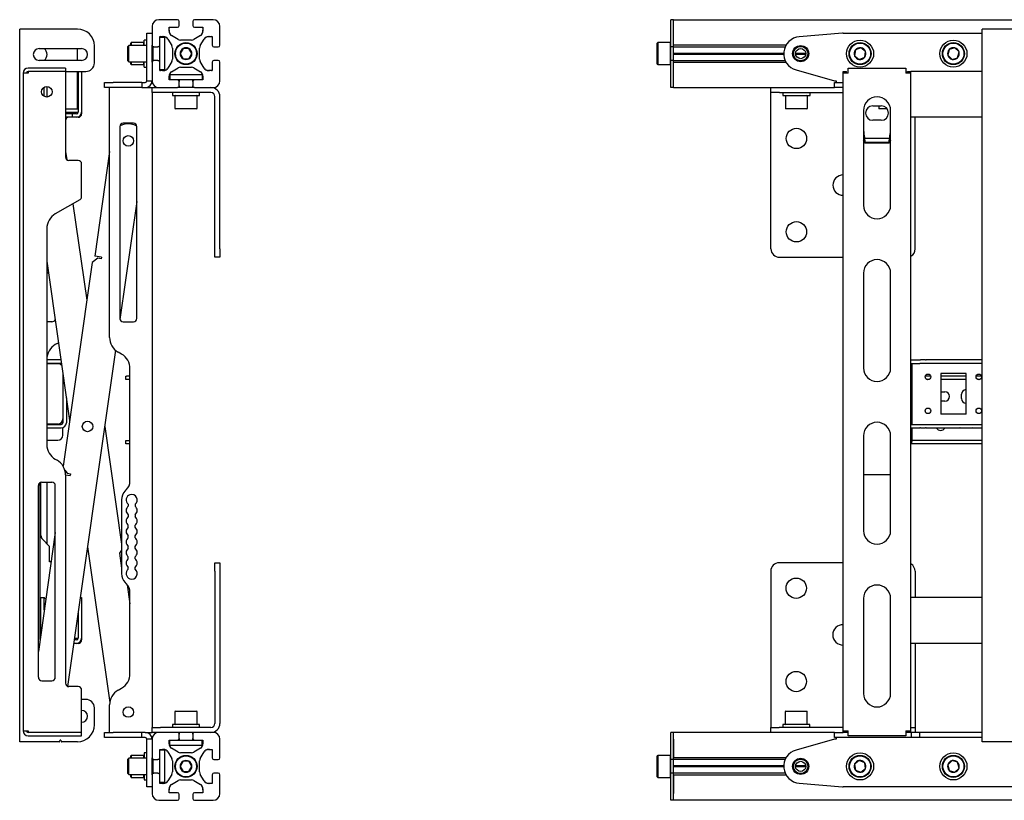
# Model space of a CAD drawing. Units: millimetres. Extents: x 0 to 420, y 0 to 297.
# Drawn here: x 223 to 262, y 128 to 158 of the extents above; entities that cross this region are included whole.
import ezdxf

# ---------------------------------------------------------------- set-up
doc = ezdxf.new("R2010")
doc.units = ezdxf.units.MM

msp = doc.modelspace()

# ---------------------------------------------------------------- linework, layer by layer
at = {"color": 7, "linetype": 'Continuous', "lineweight": 25}
for p, q in [((228.1262, 158.2186), (228.1262, 157.4852)), ((229.1262, 158.4852), (228.3928, 158.4852)), ((229.1928, 158.2519), (229.1928, 158.4186)), ((229.7262, 158.4186), (229.7262, 158.2519)), ((230.5262, 158.4852), (229.7928, 158.4852)), ((230.7928, 157.4852), (230.7928, 158.2186)), ((248.6077, 158.4852), (248.5077, 158.4852)), ((248.5077, 158.2186), (248.5077, 158.4852)), ((248.5077, 157.4852), (248.5077, 158.2186)), ((248.6077, 158.2186), (248.6077, 158.4852)), ((248.6077, 158.4852), (397.4744, 158.4852)), ((248.6077, 157.4852), (248.6077, 158.2186)), ((248.6077, 157.4919), (248.6077, 158.2186)), ((222.9262, 130.1186), (222.9262, 158.1186)), ((223.0928, 158.1186), (222.9262, 158.1186)), ((225.1928, 158.1186), (223.0928, 158.1186)), ((227.9262, 157.9519), (228.1262, 157.9519)), ((227.9262, 157.9509), (227.9262, 157.9519)), ((227.9262, 157.8165), (227.9262, 157.9509)), ((228.7928, 158.1852), (229.1262, 158.1852)), ((228.7928, 158.0334), (228.7928, 158.1852)), ((228.795, 158.1852), (228.7928, 158.1586)), ((229.1461, 157.7125), (228.892, 157.8607)), ((230.0269, 157.8607), (229.7729, 157.7125)), ((229.7928, 158.1852), (230.1262, 158.1852)), ((230.1262, 158.1586), (230.124, 158.1852)), ((230.1262, 158.1852), (230.1262, 158.0334)), ((255.248, 157.9509), (253.555, 157.8165)), ((255.2744, 157.9519), (260.741, 157.9519)), ((260.741, 130.1186), (260.741, 158.1186)), ((260.9077, 158.1186), (260.741, 158.1186)), ((264.3077, 158.1186), (260.9077, 158.1186)), ((225.8595, 156.7852), (225.8595, 157.4519)), ((227.2095, 157.4686), (227.1762, 157.4352)), ((227.1762, 157.2667), (227.1762, 157.4352)), ((227.9262, 157.4686), (227.2095, 157.4686)), ((227.2095, 157.2802), (227.2095, 157.4686)), ((227.3062, 157.5852), (227.2862, 157.5652)), ((227.2862, 157.4686), (227.2862, 157.5652)), ((227.7995, 157.5852), (227.3062, 157.5852)), ((227.3062, 157.5852), (227.3062, 157.4686)), ((227.8195, 157.5652), (227.7995, 157.5852)), ((227.7995, 157.4686), (227.7995, 157.5852)), ((227.9262, 157.6852), (227.8195, 157.6852)), ((227.8195, 157.4686), (227.8195, 157.6852)), ((227.9262, 156.51), (227.9262, 157.8165)), ((228.1262, 156.8172), (228.1262, 157.4866)), ((228.1279, 157.4703), (228.1262, 157.4686)), ((228.4262, 157.8186), (228.5779, 157.8186)), ((228.4262, 157.4852), (228.4262, 157.8186)), ((228.4528, 157.8186), (228.4262, 157.8164)), ((228.6262, 157.7852), (228.4262, 157.7852)), ((228.4262, 157.3852), (228.4262, 157.4852)), ((228.6262, 157.3852), (228.6262, 157.7852)), ((228.7507, 157.7194), (228.8989, 157.4653)), ((229.6721, 157.6852), (229.2469, 157.6852)), ((230.0201, 157.4653), (230.1683, 157.7194)), ((230.341, 157.8186), (230.4928, 157.8186)), ((230.4928, 157.8164), (230.4662, 157.8186)), ((230.4928, 157.8186), (230.4928, 157.4852)), ((247.9944, 157.5852), (247.9744, 157.5652)), ((247.9744, 157.1519), (247.9744, 157.5652)), ((248.4877, 157.5852), (247.9944, 157.5852)), ((247.9944, 157.5852), (247.9944, 157.1519)), ((248.5077, 157.5652), (248.4877, 157.5852)), ((248.4877, 157.1519), (248.4877, 157.5852)), ((248.5077, 157.4186), (248.5077, 157.4852)), ((248.6077, 157.4919), (253.0343, 157.4919)), ((248.6077, 157.4186), (248.6077, 157.4852)), ((223.6928, 157.3519), (225.3595, 157.3519)), ((225.1928, 156.8852), (225.1928, 157.3519)), ((227.1762, 156.8686), (227.1762, 157.2667)), ((227.2095, 156.8352), (227.2095, 157.2802)), ((228.1595, 157.2937), (228.1595, 157.4275)), ((228.1595, 156.8763), (228.1595, 157.2937)), ((228.1762, 157.2937), (228.1762, 157.4207)), ((228.1928, 157.4186), (228.1762, 157.4186)), ((228.1762, 156.8831), (228.1762, 157.2937)), ((228.1928, 157.4186), (228.3595, 157.4186)), ((228.4262, 157.4186), (228.3595, 157.4186)), ((228.4262, 156.9186), (228.4262, 157.3852)), ((228.6262, 156.9186), (228.6262, 157.3852)), ((228.9262, 157.3645), (228.9262, 156.9393)), ((229.344, 157.3519), (229.2285, 157.1519)), ((229.2285, 157.1519), (229.344, 156.9519)), ((229.575, 157.3519), (229.344, 157.3519)), ((229.6904, 157.1519), (229.575, 157.3519)), ((229.575, 156.9519), (229.6904, 157.1519)), ((229.9928, 156.9393), (229.9928, 157.3645)), ((230.5595, 157.4186), (230.7262, 157.4186)), ((247.9744, 156.7386), (247.9744, 157.1519)), ((247.9944, 157.1519), (247.9944, 156.7186)), ((248.4877, 156.7186), (248.4877, 157.1519)), ((248.6077, 157.4186), (248.5077, 157.4186)), ((248.5077, 157.3645), (248.5077, 157.4186)), ((248.5077, 156.9393), (248.5077, 157.3645)), ((248.6077, 157.4252), (252.9997, 157.4252)), ((248.6077, 157.3645), (248.6077, 157.4186)), ((248.6077, 156.9393), (248.6077, 157.3645)), ((248.6077, 157.1752), (252.9415, 157.1752)), ((248.6077, 157.1519), (252.941, 157.1519)), ((248.6077, 157.1286), (252.9415, 157.1286)), ((253.4077, 157.1519), (253.8077, 157.1519)), ((253.4091, 157.1752), (253.8063, 157.1752)), ((253.4091, 157.1286), (253.8063, 157.1286)), ((255.7596, 157.2948), (255.7266, 157.0662)), ((255.7266, 157.0662), (255.9081, 156.9233)), ((255.974, 157.3805), (255.7596, 157.2948)), ((256.1555, 157.2376), (255.974, 157.3805)), ((256.1225, 157.0091), (256.1555, 157.2376)), ((259.4404, 157.3111), (259.3862, 157.0866)), ((259.3862, 157.0866), (259.5536, 156.9274)), ((259.6619, 157.3764), (259.4404, 157.3111)), ((259.8292, 157.2173), (259.6619, 157.3764)), ((259.7751, 156.9928), (259.8292, 157.2173)), ((225.3595, 156.8852), (223.6928, 156.8852)), ((227.1762, 156.8686), (227.2095, 156.8352)), ((227.2095, 156.8352), (227.9262, 156.8352)), ((227.2862, 156.7386), (227.2862, 156.8352)), ((227.2862, 156.7386), (227.3062, 156.7186)), ((227.3062, 156.8352), (227.3062, 156.7186)), ((227.3062, 156.7186), (227.7995, 156.7186)), ((227.7995, 156.7186), (227.7995, 156.8352)), ((227.7995, 156.7186), (227.8195, 156.7386)), ((227.8195, 156.6186), (227.8195, 156.8352)), ((228.1262, 156.8352), (228.1279, 156.8335)), ((228.1262, 156.8186), (228.1262, 156.0852)), ((228.1762, 156.8852), (228.1928, 156.8852)), ((228.3595, 156.8852), (228.1928, 156.8852)), ((228.3595, 156.8852), (228.4262, 156.8852)), ((228.4262, 156.8186), (228.4262, 156.9186)), ((228.4262, 156.4852), (228.4262, 156.8186)), ((228.6262, 156.5186), (228.6262, 156.9186)), ((228.8989, 156.8385), (228.7507, 156.5845)), ((229.344, 156.9519), (229.575, 156.9519)), ((230.1683, 156.5845), (230.0201, 156.8385)), ((230.4928, 156.8186), (230.4928, 156.4852)), ((230.7262, 156.8852), (230.5595, 156.8852)), ((230.7928, 156.0852), (230.7928, 156.8186)), ((247.9744, 156.7386), (247.9944, 156.7186)), ((247.9944, 156.7186), (248.4877, 156.7186)), ((248.4877, 156.7186), (248.5077, 156.7386)), ((248.5077, 156.8852), (248.5077, 156.9393)), ((248.6077, 156.8852), (248.5077, 156.8852)), ((248.5077, 156.8186), (248.5077, 156.8852)), ((248.5077, 156.0852), (248.5077, 156.8186)), ((248.6077, 156.8852), (248.6077, 156.9393)), ((248.6077, 156.8186), (248.6077, 156.8852)), ((248.6077, 156.8786), (252.9997, 156.8786)), ((248.6077, 156.0852), (248.6077, 156.8186)), ((248.6077, 156.8119), (253.0343, 156.8119)), ((248.6077, 156.0852), (248.6077, 156.8119)), ((255.9081, 156.9233), (256.1225, 157.0091)), ((259.5536, 156.9274), (259.7751, 156.9928)), ((223.0595, 156.3852), (223.0595, 130.5519)), ((223.2595, 156.3852), (223.0595, 156.3852)), ((224.7262, 156.5852), (223.2595, 156.5852)), ((223.2595, 156.4519), (223.2595, 156.3852)), ((224.7262, 156.4519), (223.2595, 156.4519)), ((224.7262, 156.5852), (224.7262, 156.4519)), ((224.7262, 156.4519), (224.7262, 153.0852)), ((224.7262, 156.4519), (225.2262, 156.4519)), ((225.1928, 154.9852), (225.1928, 156.4519)), ((225.2262, 156.4519), (225.3595, 156.4519)), ((225.2262, 156.4519), (225.2262, 154.8519)), ((225.3595, 156.4519), (225.3595, 154.8519)), ((225.3595, 156.4519), (225.5262, 156.4519)), ((227.8195, 156.6186), (227.9262, 156.6186)), ((227.9262, 156.0852), (227.9262, 156.51)), ((228.6262, 156.5186), (228.4262, 156.5186)), ((228.4262, 156.4874), (228.4528, 156.4852)), ((228.5779, 156.4852), (228.4262, 156.4852)), ((228.8262, 156.3186), (228.8262, 156.1186)), ((229.2262, 156.3186), (228.8262, 156.3186)), ((228.892, 156.4431), (229.1461, 156.5913)), ((229.6928, 156.3186), (229.2262, 156.3186)), ((229.2469, 156.6186), (229.6721, 156.6186)), ((230.0928, 156.3186), (229.6928, 156.3186)), ((229.7729, 156.5913), (230.0269, 156.4431)), ((230.0928, 156.3186), (230.0928, 156.1186)), ((230.4928, 156.4852), (230.341, 156.4852)), ((230.4662, 156.4852), (230.4928, 156.4874)), ((253.4276, 156.51), (254.941, 156.0852)), ((255.2744, 156.4519), (255.4077, 156.4519)), ((255.2744, 156.3852), (255.2744, 156.4519)), ((255.4744, 156.3852), (255.2744, 156.3852)), ((255.2744, 130.5519), (255.2744, 156.3852)), ((255.4077, 156.3852), (255.4077, 156.4519)), ((255.4744, 156.3852), (255.4744, 156.5852)), ((255.4744, 156.5852), (257.741, 156.5852)), ((257.741, 156.5852), (257.741, 156.3852)), ((257.941, 156.3852), (257.741, 156.3852)), ((257.8077, 156.4519), (257.941, 156.4519)), ((257.8077, 156.3852), (257.8077, 156.4519)), ((257.941, 156.3852), (257.941, 156.4519)), ((260.741, 156.4519), (257.941, 156.4519)), ((257.941, 130.5519), (257.941, 156.3852)), ((226.2595, 155.8186), (226.2595, 156.0186)), ((226.2595, 156.0186), (226.5928, 156.0186)), ((227.7262, 156.0186), (226.5928, 156.0186)), ((227.7262, 156.0186), (227.7262, 155.8186)), ((227.7262, 156.0186), (227.8595, 156.0186)), ((227.9262, 156.0852), (228.1262, 156.0852)), ((228.7928, 156.1186), (228.7928, 156.2704)), ((228.7928, 156.1452), (228.795, 156.1186)), ((229.1262, 156.1186), (228.7928, 156.1186)), ((229.2262, 156.1186), (229.1262, 156.1186)), ((229.1928, 156.1186), (229.1928, 156.0519)), ((229.1928, 155.8852), (229.1928, 156.0519)), ((229.6928, 156.1186), (229.2262, 156.1186)), ((229.7928, 156.1186), (229.6928, 156.1186)), ((229.7262, 156.0519), (229.7262, 156.1186)), ((229.7262, 156.0519), (229.7262, 155.8852)), ((230.1262, 156.1186), (229.7928, 156.1186)), ((230.124, 156.1186), (230.1262, 156.1452)), ((230.1262, 156.2704), (230.1262, 156.1186)), ((248.5077, 155.8186), (248.5077, 156.0852)), ((248.6077, 155.8186), (248.6077, 156.0852)), ((254.941, 156.0852), (255.0077, 156.0852)), ((254.941, 155.8186), (254.941, 156.0186)), ((254.941, 156.0186), (255.2744, 156.0186)), ((255.0077, 156.0852), (255.0077, 156.0186)), ((223.8928, 155.471), (223.8928, 155.8328)), ((223.9928, 155.8586), (223.9928, 155.4452)), ((226.5928, 155.8186), (226.2595, 155.8186)), ((226.4595, 146.0035), (226.4595, 155.8186)), ((227.7262, 155.8186), (226.5928, 155.8186)), ((227.7262, 155.8186), (227.8595, 155.8186)), ((227.8595, 155.8186), (227.9262, 155.8186)), ((227.9262, 155.8186), (228.1262, 155.8186)), ((228.1262, 155.6186), (228.1262, 155.8186)), ((228.1262, 155.8186), (228.3928, 155.8186)), ((228.4595, 155.6186), (228.1262, 155.6186)), ((228.1262, 155.6186), (228.1262, 130.6852)), ((228.3928, 155.8186), (229.1262, 155.8186)), ((230.4368, 155.6186), (228.4595, 155.6186)), ((228.9262, 155.6186), (228.9262, 155.5119)), ((228.9262, 155.5119), (229.9928, 155.5119)), ((229.0462, 155.5119), (229.0262, 155.4919)), ((229.7928, 155.8186), (229.1262, 155.8186)), ((229.1928, 155.8852), (229.1928, 155.8186)), ((229.7262, 155.8186), (229.7262, 155.8852)), ((229.7928, 155.8186), (230.5262, 155.8186)), ((229.8928, 155.4919), (229.8728, 155.5119)), ((229.9928, 155.5119), (229.9928, 155.6186)), ((248.6077, 155.8186), (248.5077, 155.8186)), ((248.6077, 155.8186), (252.4478, 155.8186)), ((252.441, 155.6186), (252.441, 155.8186)), ((252.7744, 155.6186), (252.441, 155.6186)), ((252.441, 155.4626), (252.441, 155.6186)), ((252.4478, 155.8186), (252.7744, 155.8186)), ((252.7744, 155.8186), (254.941, 155.8186)), ((252.7744, 155.6186), (255.2744, 155.6186)), ((252.9077, 155.6186), (252.9077, 155.5119)), ((252.9077, 155.5119), (253.9744, 155.5119)), ((253.0277, 155.5119), (253.0077, 155.4919)), ((253.8744, 155.4919), (253.8544, 155.5119)), ((253.9744, 155.5119), (253.9744, 155.6186)), ((255.2744, 155.8186), (254.941, 155.8186)), ((229.0262, 155.4919), (229.0262, 154.9986)), ((229.8928, 155.4919), (229.0262, 155.4919)), ((229.8928, 154.9986), (229.8928, 155.4919)), ((230.5928, 149.4852), (230.5928, 155.4626)), ((230.7928, 149.4852), (230.7928, 155.4626)), ((252.441, 149.4852), (252.441, 155.4626)), ((253.0077, 155.4919), (253.0077, 154.9986)), ((253.8744, 155.4919), (253.0077, 155.4919)), ((253.8744, 154.9986), (253.8744, 155.4919)), ((224.7262, 154.9852), (225.1928, 154.9852)), ((224.7262, 154.8519), (225.2262, 154.8519)), ((224.9262, 154.7852), (224.7262, 154.7852)), ((224.9928, 154.7852), (224.9262, 154.7852)), ((224.9928, 154.7852), (224.9928, 154.6519)), ((225.1595, 154.7852), (224.9928, 154.7852)), ((225.3595, 154.8519), (225.3595, 154.7852)), ((229.0262, 154.9986), (229.0462, 154.9786)), ((229.0262, 154.9986), (229.8928, 154.9986)), ((229.8728, 154.9786), (229.0462, 154.9786)), ((229.8728, 154.9786), (229.8928, 154.9986)), ((253.0077, 154.9986), (253.0277, 154.9786)), ((253.0077, 154.9986), (253.8744, 154.9986)), ((253.8544, 154.9786), (253.0277, 154.9786)), ((253.8544, 154.9786), (253.8744, 154.9986)), ((256.0744, 154.9186), (256.0744, 151.1936)), ((256.441, 155.1019), (256.7744, 155.1019)), ((256.6744, 155.1019), (256.6744, 154.9986)), ((256.6744, 154.9986), (256.6944, 154.9786)), ((256.6744, 154.9986), (256.9932, 154.9986)), ((257.0082, 154.9786), (256.6944, 154.9786)), ((257.141, 151.1936), (257.141, 154.9186)), ((224.9262, 154.6519), (224.7262, 154.6519)), ((224.9928, 154.6519), (224.9262, 154.6519)), ((225.1595, 154.6519), (224.9928, 154.6519)), ((225.2262, 154.6519), (225.1595, 154.6519)), ((227.3928, 154.4186), (226.9928, 154.4186)), ((227.2935, 154.3839), (227.2869, 154.3849)), ((256.7744, 154.5352), (256.441, 154.5352)), ((260.741, 154.6519), (257.941, 154.6519)), ((258.1077, 149.4852), (258.1077, 154.6519)), ((226.8595, 154.2852), (226.8595, 146.7519)), ((227.5262, 146.7519), (227.5262, 154.2852)), ((256.141, 153.6308), (256.0744, 153.7373)), ((257.0993, 153.819), (256.1162, 153.819)), ((256.141, 153.6308), (256.141, 153.659)), ((257.0744, 153.659), (256.141, 153.659)), ((257.0744, 153.6308), (256.141, 153.6308)), ((257.0744, 153.6308), (257.0744, 153.659)), ((224.7262, 153.3047), (224.7718, 152.9848)), ((226.4595, 153.3047), (225.874, 149.1991)), ((225.2262, 152.9519), (224.8595, 152.9519)), ((225.3595, 151.5279), (225.3595, 152.8186)), ((225.2928, 151.4124), (224.3262, 150.8543)), ((225.0186, 151.2541), (225.5592, 147.4634)), ((227.5262, 151.3401), (226.866, 146.7108)), ((223.9928, 150.277), (223.9928, 141.7935)), ((230.5928, 149.1519), (230.5928, 149.4852)), ((230.7928, 149.4852), (230.7928, 149.1519)), ((223.9928, 149.0027), (224.8857, 142.7412)), ((225.7704, 148.9445), (224.6297, 140.9457)), ((225.9966, 149.1143), (225.7704, 148.9445)), ((226.138, 149.1614), (225.874, 149.1991)), ((226.1286, 149.0954), (225.9966, 149.1143)), ((226.138, 149.1614), (226.1286, 149.0954)), ((230.7928, 149.1519), (230.5928, 149.1519)), ((252.7744, 149.1519), (255.2744, 149.1519)), ((223.9928, 148.5119), (224.0541, 148.5732)), ((256.0744, 148.5269), (256.0744, 144.8019)), ((257.141, 144.8019), (257.141, 148.5269)), ((224.1928, 146.6186), (223.9928, 146.6186)), ((226.9928, 146.6186), (227.3928, 146.6186)), ((224.3928, 145.7595), (224.3262, 145.721)), ((224.3928, 145.7595), (224.45, 145.7965)), ((226.6929, 145.4968), (224.8102, 132.2947)), ((224.5467, 145.1186), (223.9928, 145.1186)), ((226.9262, 145.3491), (226.7928, 145.4261)), ((257.941, 145.1186), (258.2885, 145.1186)), ((258.2885, 145.1186), (258.3173, 145.1186)), ((258.5098, 145.1186), (258.3173, 145.1186)), ((258.5098, 145.1186), (258.5386, 145.1186)), ((260.741, 145.1186), (258.5386, 145.1186)), ((224.5595, 144.9852), (223.9928, 144.9852)), ((224.4262, 144.9686), (223.9928, 144.9686)), ((224.5658, 144.9849), (224.5595, 144.9852)), ((227.2595, 140.3661), (227.2595, 144.7718)), ((257.941, 144.9852), (258.2885, 144.9852)), ((257.9744, 144.9852), (257.9744, 144.9186)), ((257.9744, 144.9186), (257.9744, 142.6519)), ((258.3173, 144.9852), (258.2885, 144.9852)), ((258.5098, 144.9852), (258.3173, 144.9852)), ((258.5386, 144.9852), (258.5098, 144.9852)), ((260.741, 144.9852), (258.5386, 144.9852)), ((224.6262, 144.5615), (224.6262, 142.8019)), ((227.0928, 144.3519), (227.0928, 144.4852)), ((227.0928, 144.4852), (227.1262, 144.4852)), ((227.1262, 144.3519), (227.0928, 144.3519)), ((227.2595, 144.4852), (227.1262, 144.4852)), ((227.2595, 144.3519), (227.1262, 144.3519)), ((257.9744, 144.4852), (257.941, 144.4852)), ((257.9744, 144.3519), (257.941, 144.3519)), ((258.7125, 144.4852), (258.5029, 144.4852)), ((258.6535, 144.3519), (258.5619, 144.3519)), ((260.1077, 144.5852), (259.1077, 144.5852)), ((259.1077, 144.5852), (259.1077, 142.9852)), ((260.1077, 144.4852), (259.1077, 144.4852)), ((260.1077, 144.3519), (259.1077, 144.3519)), ((260.1077, 142.9852), (260.1077, 144.5852)), ((260.7125, 144.4852), (260.5029, 144.4852)), ((260.6535, 144.3519), (260.5619, 144.3519)), ((224.7595, 143.6265), (224.7595, 142.6519)), ((259.1077, 143.8686), (259.2744, 143.8686)), ((259.9244, 143.6019), (259.9244, 143.7686)), ((259.2744, 143.5019), (259.1077, 143.5019)), ((224.6262, 142.8019), (224.6262, 142.6519)), ((260.1077, 142.9852), (259.1077, 142.9852)), ((224.4262, 142.6019), (223.9928, 142.6019)), ((223.9928, 142.5852), (224.5595, 142.5852)), ((223.9928, 142.4519), (224.5595, 142.4519)), ((224.6262, 142.1686), (224.6262, 142.4633)), ((226.2662, 142.5051), (226.9262, 137.8774)), ((257.941, 142.5852), (258.2885, 142.5852)), ((257.941, 142.4519), (258.2885, 142.4519)), ((257.9744, 142.6519), (257.9744, 142.5852)), ((257.9744, 142.4519), (257.9744, 142.0186)), ((258.2885, 142.5852), (258.3173, 142.5852)), ((258.3173, 142.4519), (258.2885, 142.4519)), ((258.3173, 142.5852), (258.5098, 142.5852)), ((258.3173, 142.4519), (258.5098, 142.4519)), ((258.5098, 142.5852), (258.5386, 142.5852)), ((258.5386, 142.4519), (258.5098, 142.4519)), ((258.5386, 142.5852), (260.741, 142.5852)), ((258.5386, 142.4519), (260.741, 142.4519)), ((260.2744, 142.4352), (259.941, 142.4352)), ((223.9928, 141.9686), (224.4262, 141.9686)), ((256.0744, 142.1352), (256.0744, 138.4102)), ((257.141, 138.4102), (257.141, 142.1352)), ((257.9744, 142.0186), (257.9744, 141.9519)), ((227.0928, 141.8186), (227.0928, 141.9519)), ((227.0928, 141.9519), (227.1262, 141.9519)), ((227.1262, 141.8186), (227.0928, 141.8186)), ((227.1262, 141.9519), (227.2595, 141.9519)), ((227.2595, 141.8186), (227.1262, 141.8186)), ((257.941, 141.9519), (257.9744, 141.9519)), ((257.9744, 141.8186), (257.941, 141.8186)), ((257.9744, 141.8186), (257.9744, 141.9519)), ((257.9744, 141.9519), (258.0077, 141.9519)), ((258.0077, 141.8186), (257.9744, 141.8186)), ((260.741, 141.9519), (258.0077, 141.9519)), ((260.741, 141.8186), (258.0077, 141.8186)), ((224.3262, 141.2162), (224.3928, 141.1777)), ((224.6983, 140.7912), (224.7919, 140.6664)), ((224.7261, 140.6084), (224.9145, 140.5816)), ((224.7262, 140.6003), (224.7262, 132.4186)), ((224.7919, 140.6664), (224.9239, 140.6476)), ((224.9239, 140.6476), (224.9145, 140.5816)), ((256.0744, 140.6192), (257.141, 140.6192)), ((223.6595, 132.6519), (223.6595, 140.1852)), ((223.7262, 134.1375), (223.7262, 140.3007)), ((223.7595, 138.2152), (223.7595, 140.3143)), ((223.7928, 140.3186), (224.1928, 140.3186)), ((223.9928, 140.3186), (223.9928, 137.899)), ((224.3262, 132.6519), (224.3262, 140.1852)), ((227.113, 140.0126), (227.0726, 139.9721)), ((226.9262, 139.6186), (226.9262, 136.7252)), ((227.1928, 139.4478), (227.1928, 139.376)), ((227.4595, 139.4478), (227.4595, 139.376)), ((227.1928, 139.0345), (227.1928, 138.9627)), ((227.4595, 139.0345), (227.4595, 138.9627)), ((227.1928, 138.5494), (227.1928, 138.6211)), ((227.4595, 138.5494), (227.4595, 138.6211)), ((224.3262, 138.3449), (223.6595, 133.67)), ((227.1928, 138.136), (227.1928, 138.2078)), ((227.4595, 138.136), (227.4595, 138.2078)), ((224.0831, 137.8088), (223.8181, 138.0738)), ((224.0928, 137.1852), (224.0928, 137.7852)), ((225.5928, 137.7828), (226.466, 131.6599)), ((227.1928, 137.7227), (227.1928, 137.7945)), ((227.4595, 137.7227), (227.4595, 137.7945)), ((226.9262, 137.6452), (226.8408, 137.5314)), ((226.8408, 137.5314), (226.9262, 136.933)), ((227.1928, 137.3094), (227.1928, 137.3811)), ((227.4595, 137.3094), (227.4595, 137.3811)), ((224.1608, 137.1852), (224.0928, 137.1852)), ((227.1928, 136.896), (227.1928, 136.9678)), ((227.4595, 136.896), (227.4595, 136.9678)), ((230.5928, 137.1519), (230.7928, 137.1519)), ((230.5928, 136.8186), (230.5928, 137.1519)), ((230.7928, 137.1519), (230.7928, 136.8186)), ((255.2744, 137.1519), (252.7677, 137.1519)), ((230.5928, 136.8186), (230.5928, 130.8412)), ((230.7928, 136.8186), (230.7928, 130.8412)), ((252.4344, 136.8186), (252.4344, 130.8412)), ((258.101, 136.8186), (258.101, 135.7852)), ((227.0726, 136.3717), (227.113, 136.3312)), ((227.1531, 136.286), (227.2595, 135.54)), ((223.7595, 135.7852), (223.8928, 135.7852)), ((223.7595, 134.3712), (223.7595, 135.7852)), ((223.8928, 135.3062), (223.8928, 135.7852)), ((223.8928, 135.7852), (223.9526, 135.7255)), ((225.308, 135.7852), (225.3595, 135.7852)), ((225.3595, 135.7852), (225.3595, 134.1852)), ((227.2595, 132.7987), (227.2595, 135.9777)), ((260.741, 135.7852), (257.941, 135.7852)), ((256.0744, 135.7436), (256.0744, 132.0186)), ((257.141, 132.0186), (257.141, 135.7436)), ((225.2262, 135.2116), (225.2262, 134.1852)), ((225.1595, 133.9852), (225.0513, 133.9852)), ((225.1595, 134.1186), (225.0703, 134.1186)), ((225.0798, 134.1852), (225.2262, 134.1852)), ((225.2262, 133.9852), (225.1595, 133.9852)), ((225.3595, 134.1852), (225.3595, 134.1186)), ((260.741, 133.9852), (257.941, 133.9852)), ((258.101, 133.9852), (258.101, 130.8412)), ((223.7928, 132.5186), (224.1928, 132.5186)), ((225.2262, 132.2852), (224.8595, 132.2852)), ((225.3595, 130.4852), (225.3595, 132.1519)), ((226.7928, 132.1444), (226.9262, 132.2213)), ((225.5262, 131.7852), (225.3595, 131.7852)), ((226.4595, 130.4852), (226.4595, 131.567)), ((225.8595, 130.7852), (225.8595, 131.4519)), ((229.0462, 131.3252), (229.0262, 131.3052)), ((229.0262, 131.3052), (229.0262, 130.8119)), ((229.4595, 131.3052), (229.0262, 131.3052)), ((229.0462, 131.3252), (229.4595, 131.3252)), ((229.4595, 131.3252), (229.8728, 131.3252)), ((229.8928, 131.3052), (229.4595, 131.3052)), ((229.8928, 131.3052), (229.8728, 131.3252)), ((229.8928, 130.8119), (229.8928, 131.3052)), ((253.021, 131.3252), (253.001, 131.3052)), ((253.001, 131.3052), (253.001, 130.8119)), ((253.8677, 131.3052), (253.001, 131.3052)), ((253.021, 131.3252), (253.8477, 131.3252)), ((253.8677, 131.3052), (253.8477, 131.3252)), ((253.8677, 130.8119), (253.8677, 131.3052)), ((228.9262, 130.7919), (228.9262, 130.6852)), ((229.4595, 130.7919), (228.9262, 130.7919)), ((229.0262, 130.8119), (229.0462, 130.7919)), ((229.0262, 130.8119), (229.4595, 130.8119)), ((229.4595, 130.8119), (229.8928, 130.8119)), ((229.9928, 130.7919), (229.4595, 130.7919)), ((229.8728, 130.7919), (229.8928, 130.8119)), ((229.9928, 130.6852), (229.9928, 130.7919)), ((252.4344, 130.8412), (252.4344, 130.6852)), ((252.901, 130.7919), (252.901, 130.6852)), ((253.9677, 130.7919), (252.901, 130.7919)), ((253.001, 130.8119), (253.021, 130.7919)), ((253.001, 130.8119), (253.8677, 130.8119)), ((253.8477, 130.7919), (253.8677, 130.8119)), ((253.9677, 130.6852), (253.9677, 130.7919)), ((258.101, 130.8412), (258.101, 130.6852)), ((223.0595, 130.5519), (223.2595, 130.5519)), ((223.2595, 130.5519), (223.2595, 130.4852)), ((225.3595, 130.4852), (223.2595, 130.4852)), ((225.3595, 130.3519), (225.3595, 130.4852)), ((226.2595, 130.2852), (226.2595, 130.4852)), ((226.2595, 130.4852), (226.5928, 130.4852)), ((227.7262, 130.4852), (226.5928, 130.4852)), ((227.7262, 130.2852), (227.7262, 130.4852)), ((227.8595, 130.4852), (227.7262, 130.4852)), ((227.8595, 130.4852), (227.9262, 130.4852)), ((227.9262, 130.4852), (228.1262, 130.4852)), ((228.1262, 130.4852), (228.1262, 130.6852)), ((228.1262, 130.6852), (228.4595, 130.6852)), ((228.3928, 130.4852), (228.1262, 130.4852)), ((229.1262, 130.4852), (228.3928, 130.4852)), ((230.4368, 130.6852), (228.4595, 130.6852)), ((229.7928, 130.4852), (229.1262, 130.4852)), ((229.1928, 130.4852), (229.1928, 130.4186)), ((229.1928, 130.2519), (229.1928, 130.4186)), ((229.7262, 130.4186), (229.7262, 130.4852)), ((229.7262, 130.4186), (229.7262, 130.2519)), ((230.5262, 130.4852), (229.7928, 130.4852)), ((248.6077, 130.4852), (248.5077, 130.4852)), ((248.5077, 130.2186), (248.5077, 130.4852)), ((248.6077, 130.2186), (248.6077, 130.4852)), ((252.4411, 130.4852), (248.6077, 130.4852)), ((252.4344, 130.4852), (252.4344, 130.6852)), ((252.4344, 130.6852), (252.7677, 130.6852)), ((252.7677, 130.4852), (252.4411, 130.4852)), ((255.2744, 130.6852), (252.7677, 130.6852)), ((254.941, 130.4852), (252.7677, 130.4852)), ((254.941, 130.2852), (254.941, 130.4852)), ((254.941, 130.4852), (255.2744, 130.4852)), ((255.2744, 130.5519), (255.4744, 130.5519)), ((255.2744, 130.4852), (255.2744, 130.5519)), ((255.4077, 130.4852), (255.2744, 130.4852)), ((255.4077, 130.4852), (255.4077, 130.5519)), ((255.4744, 130.4852), (255.4077, 130.4852)), ((255.4744, 130.3519), (255.4744, 130.5519)), ((257.741, 130.5519), (257.741, 130.3519)), ((257.741, 130.5519), (257.941, 130.5519)), ((257.8077, 130.4852), (257.741, 130.4852)), ((257.8077, 130.4852), (257.8077, 130.5519)), ((257.941, 130.4852), (257.8077, 130.4852)), ((257.941, 130.6852), (258.101, 130.6852)), ((257.941, 130.4852), (257.941, 130.5519)), ((257.9577, 130.4852), (257.941, 130.4852)), ((257.9577, 130.2852), (257.9577, 130.4852)), ((258.291, 130.4852), (257.9577, 130.4852)), ((258.101, 130.6852), (258.101, 130.4852)), ((258.291, 130.2852), (258.291, 130.4852)), ((260.741, 130.4852), (258.291, 130.4852)), ((223.0928, 130.1186), (222.9262, 130.1186)), ((224.4832, 130.1186), (223.0928, 130.1186)), ((223.2595, 130.3519), (225.3595, 130.3519)), ((224.4959, 130.1277), (224.5135, 130.1806)), ((224.5388, 130.1806), (224.5564, 130.1277)), ((225.1928, 130.1186), (224.5691, 130.1186)), ((226.5928, 130.2852), (226.2595, 130.2852)), ((227.7262, 130.2852), (226.5928, 130.2852)), ((227.8595, 130.2852), (227.7262, 130.2852)), ((228.1262, 130.2186), (227.9262, 130.2186)), ((227.9262, 129.7938), (227.9262, 130.2186)), ((228.1262, 130.2186), (228.1262, 129.4852)), ((228.7928, 130.1852), (229.1262, 130.1852)), ((228.7928, 130.0334), (228.7928, 130.1852)), ((228.7928, 130.1586), (228.795, 130.1852)), ((228.8262, 129.9852), (228.8262, 130.1852)), ((228.8262, 129.9852), (229.2262, 129.9852)), ((229.1262, 130.1852), (229.2262, 130.1852)), ((229.1928, 130.2519), (229.1928, 130.1852)), ((229.2262, 130.1852), (229.6928, 130.1852)), ((229.2262, 129.9852), (229.6928, 129.9852)), ((229.6928, 130.1852), (229.7928, 130.1852)), ((229.6928, 129.9852), (230.0928, 129.9852)), ((229.7262, 130.1852), (229.7262, 130.2519)), ((229.7928, 130.1852), (230.1262, 130.1852)), ((230.0928, 129.9852), (230.0928, 130.1852)), ((230.124, 130.1852), (230.1262, 130.1586)), ((230.1262, 130.1852), (230.1262, 130.0334)), ((230.7928, 129.4852), (230.7928, 130.2186)), ((248.5077, 129.4852), (248.5077, 130.2186)), ((248.6077, 129.4852), (248.6077, 130.2186)), ((248.6077, 130.2186), (248.6077, 129.4919)), ((254.941, 130.2186), (253.4276, 129.7938)), ((255.2744, 130.2852), (254.941, 130.2852)), ((255.0077, 130.2186), (254.941, 130.2186)), ((255.0077, 130.2852), (255.0077, 130.2186)), ((257.9577, 130.2852), (255.2744, 130.2852)), ((257.741, 130.3519), (255.4744, 130.3519)), ((258.291, 130.2852), (257.9577, 130.2852)), ((260.741, 130.2852), (258.291, 130.2852)), ((260.9077, 130.1186), (260.741, 130.1186)), ((264.3077, 130.1186), (260.9077, 130.1186)), ((227.3062, 129.5852), (227.2862, 129.5652)), ((227.7995, 129.5852), (227.3062, 129.5852)), ((227.3062, 129.5852), (227.3062, 129.4686)), ((227.8195, 129.5652), (227.7995, 129.5852)), ((227.7995, 129.4686), (227.7995, 129.5852)), ((227.9262, 129.6852), (227.8195, 129.6852)), ((227.8195, 129.6852), (227.8195, 129.4686)), ((227.9262, 128.4873), (227.9262, 129.7938)), ((228.4262, 129.8186), (228.5779, 129.8186)), ((228.4262, 129.4852), (228.4262, 129.8186)), ((228.4262, 129.8164), (228.4528, 129.8186)), ((228.6262, 129.7852), (228.4262, 129.7852)), ((228.6262, 129.3852), (228.6262, 129.7852)), ((228.7507, 129.7194), (228.8989, 129.4653)), ((229.1461, 129.7125), (228.892, 129.8607)), ((229.6721, 129.6852), (229.2469, 129.6852)), ((230.0269, 129.8607), (229.7729, 129.7125)), ((230.0201, 129.4653), (230.1683, 129.7194)), ((230.341, 129.8186), (230.4928, 129.8186)), ((230.4662, 129.8186), (230.4928, 129.8164)), ((230.4928, 129.8186), (230.4928, 129.4852)), ((247.9944, 129.5852), (247.9744, 129.5652)), ((248.4877, 129.5852), (247.9944, 129.5852)), ((247.9944, 129.5852), (247.9944, 128.7186)), ((248.5077, 129.5652), (248.4877, 129.5852)), ((248.4877, 128.7186), (248.4877, 129.5852)), ((227.2095, 129.4686), (227.1762, 129.4352)), ((227.1762, 128.8686), (227.1762, 129.4352)), ((227.9262, 129.4686), (227.2095, 129.4686)), ((227.2095, 128.8352), (227.2095, 129.4686)), ((227.2862, 129.4686), (227.2862, 129.5652)), ((228.1262, 128.8172), (228.1262, 129.4866)), ((228.1279, 129.4703), (228.1262, 129.4686)), ((228.1595, 128.8763), (228.1595, 129.4275)), ((228.1928, 129.4186), (228.1762, 129.4186)), ((228.1762, 128.8852), (228.1762, 129.4186)), ((228.1928, 129.4186), (228.3595, 129.4186)), ((228.4262, 129.4186), (228.3595, 129.4186)), ((228.4262, 129.3852), (228.4262, 129.4852)), ((228.4262, 128.9186), (228.4262, 129.3852)), ((228.6262, 128.9186), (228.6262, 129.3852)), ((228.9262, 129.3645), (228.9262, 128.9393)), ((229.344, 129.3519), (229.2285, 129.1519)), ((229.575, 129.3519), (229.344, 129.3519)), ((229.6904, 129.1519), (229.575, 129.3519)), ((229.9928, 128.9393), (229.9928, 129.3645)), ((230.5595, 129.4186), (230.7262, 129.4186)), ((247.9744, 128.7386), (247.9744, 129.5652)), ((248.5077, 129.4186), (248.5077, 129.4852)), ((248.6077, 129.4186), (248.5077, 129.4186)), ((248.5077, 129.3645), (248.5077, 129.4186)), ((248.5077, 128.9393), (248.5077, 129.3645)), ((253.0343, 129.4919), (248.6077, 129.4919)), ((248.6077, 129.4186), (248.6077, 129.4852)), ((252.9997, 129.4252), (248.6077, 129.4252)), ((248.6077, 129.3645), (248.6077, 129.4186)), ((248.6077, 128.9393), (248.6077, 129.3645)), ((255.9081, 129.3805), (255.7266, 129.2376)), ((255.7266, 129.2376), (255.7596, 129.0091)), ((256.1225, 129.2948), (255.9081, 129.3805)), ((256.1555, 129.0662), (256.1225, 129.2948)), ((259.5536, 129.3764), (259.3862, 129.2173)), ((259.3862, 129.2173), (259.4404, 128.9928)), ((259.7751, 129.3111), (259.5536, 129.3764)), ((259.8292, 129.0866), (259.7751, 129.3111)), ((227.1762, 128.8686), (227.2095, 128.8352)), ((227.2095, 128.8352), (227.9262, 128.8352)), ((227.2862, 128.7386), (227.2862, 128.8352)), ((227.3062, 128.8352), (227.3062, 128.7186)), ((227.7995, 128.7186), (227.7995, 128.8352)), ((227.8195, 128.8352), (227.8195, 128.6186)), ((228.1262, 128.8352), (228.1279, 128.8335)), ((228.1262, 128.8186), (228.1262, 128.0852)), ((228.1762, 128.8852), (228.1928, 128.8852)), ((228.3595, 128.8852), (228.1928, 128.8852)), ((228.3595, 128.8852), (228.4262, 128.8852)), ((228.4262, 128.8186), (228.4262, 128.9186)), ((228.4262, 128.4852), (228.4262, 128.8186)), ((228.6262, 128.5186), (228.6262, 128.9186)), ((228.8989, 128.8385), (228.7507, 128.5845)), ((229.2285, 129.1519), (229.344, 128.9519)), ((229.344, 128.9519), (229.575, 128.9519)), ((229.575, 128.9519), (229.6904, 129.1519)), ((230.1683, 128.5845), (230.0201, 128.8385)), ((230.4928, 128.8186), (230.4928, 128.4852)), ((230.7262, 128.8852), (230.5595, 128.8852)), ((230.7928, 128.0852), (230.7928, 128.8186)), ((248.5077, 128.8852), (248.5077, 128.9393)), ((248.6077, 128.8852), (248.5077, 128.8852)), ((248.5077, 128.8186), (248.5077, 128.8852)), ((248.5077, 128.0852), (248.5077, 128.8186)), ((252.9415, 129.1752), (248.6077, 129.1752)), ((252.941, 129.1519), (248.6077, 129.1519)), ((252.9415, 129.1286), (248.6077, 129.1286)), ((248.6077, 128.8852), (248.6077, 128.9393)), ((248.6077, 128.8186), (248.6077, 128.8852)), ((252.9997, 128.8786), (248.6077, 128.8786)), ((248.6077, 128.0852), (248.6077, 128.8186)), ((253.0343, 128.8119), (248.6077, 128.8119)), ((248.6077, 128.8119), (248.6077, 128.0852)), ((253.8077, 129.1519), (253.4077, 129.1519)), ((253.8063, 129.1752), (253.4091, 129.1752)), ((253.8063, 129.1286), (253.4091, 129.1286)), ((255.7596, 129.0091), (255.974, 128.9233)), ((255.974, 128.9233), (256.1555, 129.0662)), ((259.4404, 128.9928), (259.6619, 128.9274)), ((259.6619, 128.9274), (259.8292, 129.0866)), ((227.2862, 128.7386), (227.3062, 128.7186)), ((227.3062, 128.7186), (227.7995, 128.7186)), ((227.7995, 128.7186), (227.8195, 128.7386)), ((227.8195, 128.6186), (227.9262, 128.6186)), ((227.9262, 128.353), (227.9262, 128.4873)), ((228.6262, 128.5186), (228.4262, 128.5186)), ((228.4528, 128.4852), (228.4262, 128.4874)), ((228.5779, 128.4852), (228.4262, 128.4852)), ((228.892, 128.4431), (229.1461, 128.5913)), ((229.2469, 128.6186), (229.6721, 128.6186)), ((229.7729, 128.5913), (230.0269, 128.4431)), ((230.4928, 128.4852), (230.341, 128.4852)), ((230.4928, 128.4874), (230.4662, 128.4852)), ((247.9744, 128.7386), (247.9944, 128.7186)), ((247.9944, 128.7186), (248.4877, 128.7186)), ((248.4877, 128.7186), (248.5077, 128.7386)), ((253.555, 128.4873), (255.248, 128.353)), ((227.9262, 128.3519), (227.9262, 128.353)), ((228.1262, 128.3519), (227.9262, 128.3519)), ((228.7928, 128.1186), (228.7928, 128.2704)), ((228.795, 128.1186), (228.7928, 128.1452)), ((229.1262, 128.1186), (228.7928, 128.1186)), ((229.1928, 127.8852), (229.1928, 128.0519)), ((229.7262, 128.0519), (229.7262, 127.8852)), ((230.1262, 128.1186), (229.7928, 128.1186)), ((230.1262, 128.1452), (230.124, 128.1186)), ((230.1262, 128.2704), (230.1262, 128.1186)), ((248.5077, 127.8186), (248.5077, 128.0852)), ((248.6077, 127.8186), (248.6077, 128.0852)), ((309.941, 128.3519), (255.2744, 128.3519)), ((228.3928, 127.8186), (229.1262, 127.8186)), ((229.7928, 127.8186), (230.5262, 127.8186)), ((248.6077, 127.8186), (248.5077, 127.8186)), ((397.4744, 127.8186), (248.6077, 127.8186))]:
    msp.add_line(p, q, dxfattribs=at)
at = {"color": 7, "linetype": 'Continuous', "lineweight": 25, "flags": 128}
for points in [[(227.5246, 154.3054), (227.4192, 154.3532), (227.2935, 154.3839)], [(257.141, 153.7377), (257.1172, 153.6984), (257.0744, 153.6308)], [(259.941, 142.4352), (259.8709, 142.4492), (259.8647, 142.4519)], [(260.3508, 142.4519), (260.3445, 142.4492), (260.2744, 142.4352)]]:
    msp.add_lwpolyline(points, dxfattribs=at)
at = {"color": 7, "linetype": 'Continuous', "lineweight": 25}
for centre, radius in [((229.4595, 157.1519), 0.4333), ((229.4595, 157.1519), 0.4133), ((253.6077, 157.1519), 0.3167), ((253.6077, 157.1519), 0.2833), ((255.941, 157.1519), 0.5333), ((255.941, 157.1519), 0.4333), ((255.941, 157.1519), 0.4133), ((259.6077, 157.1519), 0.5333), ((259.6077, 157.1519), 0.4333), ((259.6077, 157.1519), 0.4133), ((253.6077, 157.1519), 0.2), ((223.9928, 155.6519), 0.2067), ((253.441, 153.8186), 0.4), ((227.1928, 153.7249), 0.2067), ((253.441, 150.1519), 0.4), ((258.6077, 144.4519), 0.11), ((260.6077, 144.4519), 0.11), ((258.6077, 143.1186), 0.11), ((260.6077, 143.1186), 0.11), ((225.5928, 142.5051), 0.2067), ((253.4344, 136.1519), 0.4), ((253.4344, 132.4852), 0.4), ((227.1928, 131.2852), 0.2067), ((229.4595, 129.1519), 0.4333), ((255.941, 129.1519), 0.5333), ((255.941, 129.1519), 0.4333), ((259.6077, 129.1519), 0.5333), ((259.6077, 129.1519), 0.4333), ((229.4595, 129.1519), 0.4133), ((253.6077, 129.1519), 0.3167), ((253.6077, 129.1519), 0.2833), ((253.6077, 129.1519), 0.2), ((255.941, 129.1519), 0.4133), ((259.6077, 129.1519), 0.4133)]:
    msp.add_circle(centre, radius, dxfattribs=at)
for centre, radius, start, end in [((228.3928, 158.2186), 0.2667, 90, 180), ((229.1262, 158.4186), 0.0667, 0, 90), ((229.1262, 158.2519), 0.0667, 270, 360), ((229.7928, 158.4186), 0.0667, 90, 180), ((229.7928, 158.2519), 0.0667, 180, 270), ((230.5262, 158.2186), 0.2667, 0, 90), ((225.1928, 157.4519), 0.6667, 0, 90), ((229.1262, 158.0745), 0.3333, 180, 210.24337), ((228.9928, 158.0334), 0.2, 180, 239.74356), ((229.9262, 158.0334), 0.2, 300.25644, 0), ((229.7928, 158.0745), 0.3333, 329.75662, 0), ((255.2744, 157.6186), 0.3333, 90, 94.53811), ((228.1928, 157.4852), 0.0667, 180, 270), ((228.3595, 157.4852), 0.0667, 270, 360), ((228.5369, 157.4852), 0.3333, 59.75662, 90), ((228.5779, 157.6186), 0.2, 30.25644, 90), ((228.7262, 157.3645), 0.2, 0, 30.25644), ((229.2469, 157.8852), 0.2, 239.74356, 270), ((229.6721, 157.8852), 0.2, 270, 300.25644), ((230.1928, 157.3645), 0.2, 149.74356, 180), ((230.341, 157.6186), 0.2, 90, 149.74356), ((230.3821, 157.4852), 0.3333, 90, 120.24338), ((230.5595, 157.4852), 0.0667, 180, 270), ((230.7262, 157.4852), 0.0667, 270, 0), ((253.6077, 157.1519), 0.6667, 94.53811, 254.32172), ((223.6928, 157.1186), 0.2333, 90, 270), ((223.6928, 157.1186), 0.3067, 310.45908, 49.54092), ((225.3595, 157.1186), 0.2333, 270, 90), ((229.4595, 157.1519), 0.2309, 120, 180), ((229.4595, 157.1519), 0.2309, 180, 240), ((229.4595, 157.1519), 0.2309, 60, 120), ((229.4595, 157.1519), 0.2309, 0, 60), ((229.4595, 157.1519), 0.2309, 300, 0), ((255.941, 157.1519), 0.2309, 141.78679, 201.78679), ((255.941, 157.1519), 0.2309, 201.78679, 261.78679), ((255.941, 157.1519), 0.2309, 81.78679, 141.78679), ((255.941, 157.1519), 0.2309, 21.78679, 81.78679), ((255.941, 157.1519), 0.2309, 321.78679, 21.78679), ((259.6077, 157.1519), 0.2309, 136.43836, 196.43836), ((259.6077, 157.1519), 0.2309, 196.43836, 256.43836), ((259.6077, 157.1519), 0.2309, 76.43836, 136.43836), ((259.6077, 157.1519), 0.2309, 16.43836, 76.43836), ((259.6077, 157.1519), 0.2309, 316.43836, 16.43836), ((225.5262, 156.7852), 0.3333, 270, 0), ((228.1928, 156.8186), 0.0667, 90, 180), ((228.3595, 156.8186), 0.0667, 0, 90), ((228.7262, 156.9393), 0.2, 329.74356, 0), ((229.4595, 157.1519), 0.2309, 240, 300), ((230.1928, 156.9393), 0.2, 180, 210.25644), ((230.5595, 156.8186), 0.0667, 90, 180), ((230.7262, 156.8186), 0.0667, 0, 90), ((255.941, 157.1519), 0.2309, 261.78679, 321.78679), ((259.6077, 157.1519), 0.2309, 256.43836, 316.43836), ((223.2595, 156.3852), 0.2, 90, 180), ((223.2595, 156.3852), 0.0667, 90, 180), ((228.5369, 156.8186), 0.3333, 270, 300.24338), ((228.5779, 156.6852), 0.2, 270, 329.74356), ((228.9928, 156.2704), 0.2, 120.25644, 180), ((229.1262, 156.2293), 0.3333, 149.75662, 180), ((229.2469, 156.4186), 0.2, 90, 120.25644), ((229.6721, 156.4186), 0.2, 59.74356, 90), ((229.9262, 156.2704), 0.2, 0, 59.74356), ((229.7928, 156.2293), 0.3333, 0, 30.24337), ((230.341, 156.6852), 0.2, 210.25644, 270), ((230.3821, 156.8186), 0.3333, 239.75662, 270), ((227.8595, 156.0852), 0.0667, 270, 0), ((227.8595, 156.0852), 0.2667, 270, 0), ((228.3928, 156.0852), 0.2667, 180, 270), ((229.1262, 156.0519), 0.0667, 0, 90), ((229.7928, 156.0519), 0.0667, 90, 180), ((230.5262, 156.0852), 0.2667, 270, 0), ((229.1262, 155.8852), 0.0667, 270, 0), ((229.7928, 155.8852), 0.0667, 180, 270), ((230.4368, 155.4626), 0.356, 360, 90), ((230.4368, 155.4626), 0.156, 360, 90), ((256.6077, 154.9186), 0.5333, 0, 180), ((225.1595, 154.8519), 0.0667, 270, 0), ((225.1595, 154.8519), 0.2, 270, 0), ((225.2262, 154.7852), 0.1333, 270, 0), ((256.441, 154.8186), 0.2833, 90, 270), ((256.7744, 154.8186), 0.2833, 270, 90), ((224.8595, 154.5186), 0.1333, 90, 180), ((226.9928, 154.2852), 0.1333, 90, 180), ((227.1928, 153.7249), 0.6667, 81.88407, 118.75397), ((227.3928, 154.2852), 0.1333, 0, 90), ((261.2005, 154.5595), 5.139, 184.05143, 190.09177), ((252.7296, 154.4708), 4.4199, 349.41631, 356.44048), ((224.8595, 153.0852), 0.1333, 180, 270), ((225.2262, 152.8186), 0.1333, 0, 90), ((255.2744, 151.9852), 0.4, 90, 270), ((225.2262, 151.5279), 0.1333, 300, 0), ((256.6077, 151.1936), 0.5333, 180, 0), ((224.6595, 150.277), 0.6667, 120, 180), ((252.7744, 149.4852), 0.3333, 180, 270), ((257.7744, 149.4852), 0.3333, 300, 0), ((256.6077, 148.5269), 0.5333, 0, 180), ((224.1928, 146.7519), 0.1333, 270, 342.03572), ((226.9928, 146.7519), 0.1333, 180, 270), ((227.3928, 146.7519), 0.1333, 270, 0), ((227.1262, 146.0035), 0.6667, 180, 240), ((224.6595, 145.1436), 0.6667, 120, 180), ((226.5928, 144.7718), 0.6667, 0, 60), ((224.4262, 144.7686), 0.2, 40.57186, 90), ((256.6077, 144.8019), 0.5333, 180, 0), ((260.1077, 143.7686), 0.1833, 90, 180), ((259.2744, 143.6852), 0.1833, 270, 90), ((260.1077, 143.6019), 0.1833, 180, 270), ((224.4262, 142.8019), 0.2, 270, 0), ((224.5595, 142.6519), 0.2, 270, 0), ((224.5595, 142.6519), 0.0667, 270, 0), ((256.6077, 142.1352), 0.5333, 0, 180), ((259.1077, 142.5352), 0.1833, 207.03569, 332.96431), ((224.4262, 142.1686), 0.2, 270, 0), ((224.6595, 141.7935), 0.6667, 180, 240), ((224.0595, 140.6003), 0.6667, 0, 60), ((223.7928, 140.1852), 0.1333, 90, 180), ((224.1928, 140.1852), 0.1333, 0, 90), ((226.7595, 140.3661), 0.5, 315, 0), ((227.4262, 139.6186), 0.5, 135, 180), ((227.3262, 139.6186), 0.2167, 107.92021, 232.02013), ((227.3262, 139.6186), 0.2167, 307.97987, 107.92021), ((227.3262, 139.2052), 0.2167, 127.97987, 232.02013), ((227.3262, 139.2052), 0.2167, 307.97987, 52.02013), ((227.3262, 138.7919), 0.2167, 127.97987, 232.02013), ((227.3262, 138.7919), 0.2167, 307.97987, 52.02013), ((227.3262, 138.3786), 0.2167, 127.97987, 232.02013), ((227.3262, 138.3786), 0.2167, 307.97987, 52.02013), ((223.9595, 138.2152), 0.2, 180, 225), ((227.3262, 137.9652), 0.2167, 127.97987, 232.02013), ((227.3262, 137.9652), 0.2167, 307.97987, 52.02013), ((256.6077, 138.4102), 0.5333, 180, 0), ((224.0595, 137.7852), 0.0333, 0, 45), ((227.3262, 137.5519), 0.2167, 127.97987, 232.02013), ((227.3262, 137.5519), 0.2167, 307.97987, 52.02013), ((227.3262, 137.1386), 0.2167, 127.97987, 232.02013), ((227.3262, 137.1386), 0.2167, 307.97987, 52.02013), ((252.7677, 136.8186), 0.3333, 90, 180), ((257.7677, 136.8186), 0.3333, 0, 58.66775), ((227.4262, 136.7252), 0.5, 180, 225), ((227.3262, 136.7252), 0.2167, 127.97987, 252.07979), ((227.3262, 136.7252), 0.2167, 252.07979, 52.02013), ((226.7595, 135.9777), 0.5, 0, 45), ((256.6077, 135.7436), 0.5333, 0, 180), ((255.2677, 134.3186), 0.4, 89.04503, 180), ((255.2677, 134.3186), 0.4, 180, 270.95497), ((225.1595, 134.1852), 0.2, 270, 0), ((225.1595, 134.1852), 0.0667, 270, 0), ((225.2262, 134.1186), 0.1333, 270, 0), ((226.5928, 132.7987), 0.6667, 300, 0), ((223.7928, 132.6519), 0.1333, 180, 270), ((224.1928, 132.6519), 0.1333, 270, 0), ((224.8595, 132.4186), 0.1333, 180, 270), ((225.2262, 132.1519), 0.1333, 0, 90), ((227.1262, 131.567), 0.6667, 120, 180), ((256.6077, 132.0186), 0.5333, 180, 0), ((225.5262, 131.4519), 0.3333, 0, 90), ((225.3595, 131.1186), 0.2333, 270, 90), ((225.1928, 130.7852), 0.6667, 270, 0), ((230.4368, 130.8412), 0.156, 270, 0), ((230.4368, 130.8412), 0.356, 270, 0), ((223.2595, 130.5519), 0.2, 180, 270), ((223.2595, 130.5519), 0.0667, 180, 270), ((227.8595, 130.2186), 0.2667, 0, 90), ((228.3928, 130.2186), 0.2667, 90, 180), ((229.1262, 130.4186), 0.0667, 360, 90), ((229.7928, 130.4186), 0.0667, 90, 180), ((230.5262, 130.2186), 0.2667, 0, 90), ((224.4832, 130.1319), 0.0133, 270, 341.56505), ((224.5262, 130.1764), 0.0133, 18.43495, 161.56505), ((224.5691, 130.1319), 0.0133, 198.43495, 270), ((227.8595, 130.2186), 0.0667, 0, 90), ((229.1262, 130.0745), 0.3333, 180, 210.24338), ((228.9928, 130.0334), 0.2, 180, 239.74356), ((229.1262, 130.2519), 0.0667, 270, 0), ((229.7928, 130.2519), 0.0667, 180, 270), ((229.9262, 130.0334), 0.2, 300.25644, 360), ((229.7928, 130.0745), 0.3333, 329.75662, 0), ((228.5369, 129.4852), 0.3333, 59.75662, 90), ((228.5779, 129.6186), 0.2, 30.25644, 90), ((229.2469, 129.8852), 0.2, 239.74356, 270), ((229.6721, 129.8852), 0.2, 270, 300.25644), ((230.341, 129.6186), 0.2, 90, 149.74356), ((230.3821, 129.4852), 0.3333, 90, 120.24338), ((253.6077, 129.1519), 0.6667, 105.67828, 265.46189), ((228.1928, 129.4852), 0.0667, 180, 270), ((228.3595, 129.4852), 0.0667, 270, 360), ((228.7262, 129.3645), 0.2, 0, 30.25644), ((229.4595, 129.1519), 0.2309, 120, 180), ((229.4595, 129.1519), 0.2309, 60, 120), ((229.4595, 129.1519), 0.2309, 0, 60), ((230.1928, 129.3645), 0.2, 149.74356, 180), ((230.5595, 129.4852), 0.0667, 180, 270), ((230.7262, 129.4852), 0.0667, 270, 0), ((255.941, 129.1519), 0.2309, 158.21321, 218.21321), ((255.941, 129.1519), 0.2309, 98.21321, 158.21321), ((255.941, 129.1519), 0.2309, 38.21321, 98.21321), ((255.941, 129.1519), 0.2309, 338.21321, 38.21321), ((259.6077, 129.1519), 0.2309, 163.56164, 223.56164), ((259.6077, 129.1519), 0.2309, 103.56164, 163.56164), ((259.6077, 129.1519), 0.2309, 43.56164, 103.56164), ((259.6077, 129.1519), 0.2309, 343.56164, 43.56164), ((228.1928, 128.8186), 0.0667, 90, 180), ((228.3595, 128.8186), 0.0667, 0, 90), ((228.7262, 128.9393), 0.2, 329.74356, 0), ((229.4595, 129.1519), 0.2309, 180, 240), ((229.4595, 129.1519), 0.2309, 240, 300), ((229.4595, 129.1519), 0.2309, 300, 0), ((230.1928, 128.9393), 0.2, 180, 210.25644), ((230.5595, 128.8186), 0.0667, 90, 180), ((230.7262, 128.8186), 0.0667, 0, 90), ((255.941, 129.1519), 0.2309, 218.21321, 278.21321), ((255.941, 129.1519), 0.2309, 278.21321, 338.21321), ((259.6077, 129.1519), 0.2309, 223.56164, 283.56164), ((259.6077, 129.1519), 0.2309, 283.56164, 343.56164), ((228.5369, 128.8186), 0.3333, 270, 300.24338), ((228.5779, 128.6852), 0.2, 270, 329.74356), ((228.9928, 128.2704), 0.2, 120.25644, 180), ((229.2469, 128.4186), 0.2, 90, 120.25644), ((229.6721, 128.4186), 0.2, 59.74356, 90), ((229.9262, 128.2704), 0.2, 360, 59.74356), ((230.341, 128.6852), 0.2, 210.25644, 270), ((230.3821, 128.8186), 0.3333, 239.75662, 270), ((228.3928, 128.0852), 0.2667, 180, 270), ((229.1262, 128.2293), 0.3333, 149.75662, 180), ((229.1262, 128.0519), 0.0667, 0, 90), ((229.7928, 128.0519), 0.0667, 90, 180), ((229.7928, 128.2293), 0.3333, 0, 30.24338), ((230.5262, 128.0852), 0.2667, 270, 360), ((255.2744, 128.6852), 0.3333, 265.46189, 270), ((229.1262, 127.8852), 0.0667, 270, 0), ((229.7928, 127.8852), 0.0667, 180, 270)]:
    msp.add_arc(centre, radius, start, end, dxfattribs=at)

doc.saveas('drawing.dxf')
